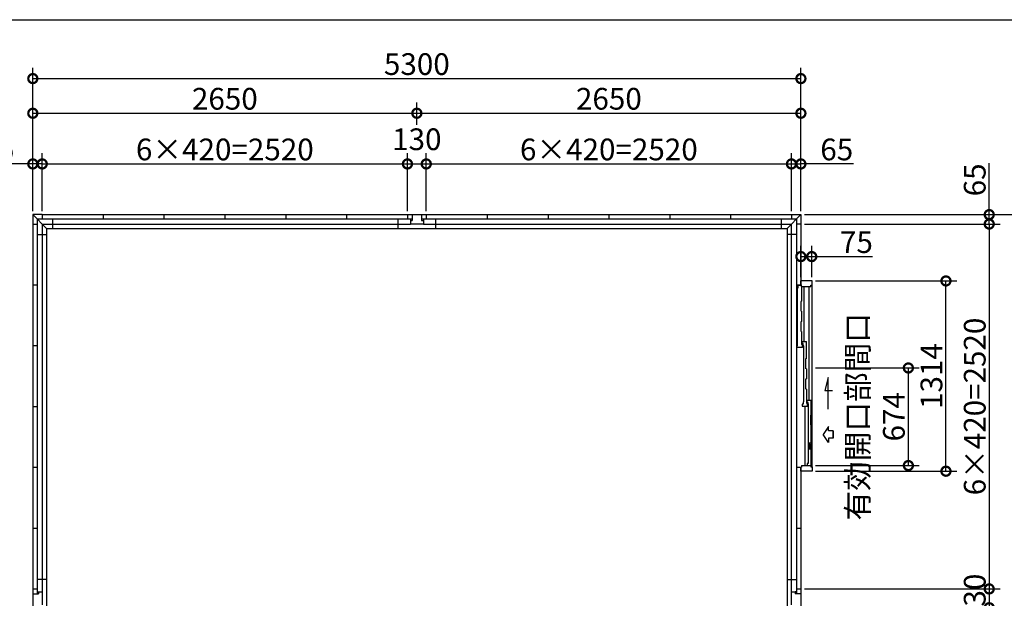
# Model space of a CAD drawing. Extents: x 225 to 20334, y 7 to 14162.
# Drawn here: x 3694 to 10488, y 10166 to 14162 of the extents above; entities that cross this region are included whole.
import ezdxf

# ---------------------------------------------------------------- set-up
doc = ezdxf.new("R2010")
doc.units = 0
doc.header["$LTSCALE"] = 20
doc.header["$PDMODE"] = 3
doc.header["$PDSIZE"] = 2
doc.layers.get('0').update_dxf_attribs({"linetype": 'CONTINUOUS'})
doc.layers.get('DEFPOINTS').update_dxf_attribs({"linetype": 'CONTINUOUS'})
for name, color, linetype in [('仕様書枠', 230, 'CONTINUOUS'), ('寸法', 4, 'CONTINUOUS'), ('細線', 5, 'CONTINUOUS'), ('部品1', 7, 'CONTINUOUS')]:
    doc.layers.add(name, color=color, linetype=linetype)
doc.styles.add('STYLE1', font='isocp.shx', dxfattribs={"bigfont": 'bigfont.shx'})
doc.dimstyles.new('INABA_S50G', dxfattribs={"dimtxt": 150, "dimasz": 125, "dimexe": 75, "dimexo": 25, "dimgap": 25, "dimtad": 3, "dimdec": 1, "dimdsep": 46, "dimtxsty": 'STYLE1', "dimblk1": 'DOTSMALL', "dimblk2": 'DOTSMALL', "dimsah": 1, "dimcen": 0, "dimclrt": 7, "dimadec": 0, "dimazin": 0, "dimtfac": 1, "dimtdec": 4, "dimtix": 1, "dimtmove": 0, "dimatfit": 3, "dimldrblk": 'DOTSMALL', "dimfxl": 1, "dimtolj": 1, "dimtzin": 0, "dimarcsym": 0})

# ---------------------------------------------------------------- blocks, each defined once
blk = doc.blocks.new('_DOTSMALL')
at = {"color": 0, "linetype": 'ByBlock', "ltscale": 50, "const_width": 0.5}
blk.add_lwpolyline([(-0.0625, 0, 1), (0.0625, 0, 1)], format="xyb", close=True, dxfattribs=at)
blk = doc.blocks.new('*D49')
at = {"layer": 'DEFPOINTS', "color": 0, "ltscale": 50}
for p in [(9084.1, 13755.1), (3784.1, 13240.7), (9084.1, 13240.7)]:
    blk.add_point(p, dxfattribs=at)
at = {"layer": '寸法', "color": 0, "lineweight": -2, "ltscale": 50}
for p, q in [((3784.1, 13265.7), (3784.1, 13830.1)), ((9084.1, 13265.7), (9084.1, 13830.1)), ((3784.1, 13755.1), (9084.1, 13755.1))]:
    blk.add_line(p, q, dxfattribs=at)
at = {"layer": '寸法', "color": 0, "lineweight": -2, "ltscale": 50, "xscale": 125, "yscale": 125, "zscale": 125, "rotation": 180}
blk.add_blockref('_DOTSMALL', (3784.1, 13755.1), dxfattribs=at)
at = {"layer": '寸法', "color": 0, "lineweight": -2, "ltscale": 50, "xscale": 125, "yscale": 125, "zscale": 125}
blk.add_blockref('_DOTSMALL', (9084.1, 13755.1), dxfattribs=at)
at = {"layer": '寸法', "color": 7, "ltscale": 50, "insert": (6434.1, 13855.1), "char_height": 150, "attachment_point": 5, "style": 'STYLE1'}
blk.add_mtext('\\A1;5300', dxfattribs=at)
blk = doc.blocks.new('*D44')
at = {"layer": 'DEFPOINTS', "color": 0, "ltscale": 50}
for p in [(9084.1, 13165.7), (9019.1, 12815.6), (9084.1, 12815.6)]:
    blk.add_point(p, dxfattribs=at)
at = {"layer": '寸法', "color": 0, "lineweight": -2, "ltscale": 50}
for p, q in [((9084.1, 12840.6), (9084.1, 13240.7)), ((9019.1, 13165.7), (9084.1, 13165.7)), ((9446.8, 13165.7), (9084.1, 13165.7))]:
    blk.add_line(p, q, dxfattribs=at)
at = {"layer": '寸法', "color": 0, "lineweight": -2, "ltscale": 50, "xscale": 125, "yscale": 125, "zscale": 125, "rotation": 180}
blk.add_blockref('_DOTSMALL', (9019.1, 13165.7), dxfattribs=at)
at = {"layer": '寸法', "color": 0, "lineweight": -2, "ltscale": 50, "xscale": 125, "yscale": 125, "zscale": 125}
blk.add_blockref('_DOTSMALL', (9084.1, 13165.7), dxfattribs=at)
at = {"layer": '寸法', "color": 7, "ltscale": 50, "insert": (9331.7, 13265.7), "char_height": 150, "attachment_point": 5, "style": 'STYLE1'}
blk.add_mtext('\\A1;65', dxfattribs=at)
blk = doc.blocks.new('*D43')
at = {"layer": 'DEFPOINTS', "color": 0, "ltscale": 50}
for p in [(9019.1, 13165.7), (6499.1, 12815.6), (9019.1, 12815.6)]:
    blk.add_point(p, dxfattribs=at)
at = {"layer": '寸法', "color": 0, "lineweight": -2, "ltscale": 50}
for p, q in [((9019.1, 12840.6), (9019.1, 13240.7)), ((6499.1, 13165.7), (9019.1, 13165.7))]:
    blk.add_line(p, q, dxfattribs=at)
at = {"layer": '寸法', "color": 0, "lineweight": -2, "ltscale": 50, "xscale": 125, "yscale": 125, "zscale": 125, "rotation": 180}
blk.add_blockref('_DOTSMALL', (6499.1, 13165.7), dxfattribs=at)
at = {"layer": '寸法', "color": 0, "lineweight": -2, "ltscale": 50, "xscale": 125, "yscale": 125, "zscale": 125}
blk.add_blockref('_DOTSMALL', (9019.1, 13165.7), dxfattribs=at)
at = {"layer": '寸法', "color": 7, "ltscale": 50, "insert": (7759.1, 13265.7), "char_height": 150, "attachment_point": 5, "style": 'STYLE1'}
blk.add_mtext('\\A1;6×420=2520', dxfattribs=at)
blk = doc.blocks.new('*D42')
at = {"layer": 'DEFPOINTS', "color": 0, "ltscale": 50}
for p in [(6499.1, 13165.7), (6369.1, 12815.6), (6499.1, 12815.6)]:
    blk.add_point(p, dxfattribs=at)
at = {"layer": '寸法', "color": 0, "lineweight": -2, "ltscale": 50}
for p, q in [((6499.1, 12840.6), (6499.1, 13240.7)), ((6369.1, 13165.7), (6499.1, 13165.7))]:
    blk.add_line(p, q, dxfattribs=at)
at = {"layer": '寸法', "color": 0, "lineweight": -2, "ltscale": 50, "xscale": 125, "yscale": 125, "zscale": 125, "rotation": 180}
blk.add_blockref('_DOTSMALL', (6369.1, 13165.7), dxfattribs=at)
at = {"layer": '寸法', "color": 0, "lineweight": -2, "ltscale": 50, "xscale": 125, "yscale": 125, "zscale": 125}
blk.add_blockref('_DOTSMALL', (6499.1, 13165.7), dxfattribs=at)
at = {"layer": '寸法', "color": 7, "ltscale": 50, "insert": (6434, 13336.1), "char_height": 150, "attachment_point": 5, "style": 'STYLE1'}
blk.add_mtext('\\A1;130', dxfattribs=at)
blk = doc.blocks.new('*D41')
at = {"layer": 'DEFPOINTS', "color": 0, "ltscale": 50}
for p in [(6369.1, 13165.7), (3849.1, 12815.6), (6369.1, 12815.6)]:
    blk.add_point(p, dxfattribs=at)
at = {"layer": '寸法', "color": 0, "lineweight": -2, "ltscale": 50}
for p, q in [((6369.1, 12840.6), (6369.1, 13240.7)), ((3849.1, 13165.7), (6369.1, 13165.7))]:
    blk.add_line(p, q, dxfattribs=at)
at = {"layer": '寸法', "color": 0, "lineweight": -2, "ltscale": 50, "xscale": 125, "yscale": 125, "zscale": 125, "rotation": 180}
blk.add_blockref('_DOTSMALL', (3849.1, 13165.7), dxfattribs=at)
at = {"layer": '寸法', "color": 0, "lineweight": -2, "ltscale": 50, "xscale": 125, "yscale": 125, "zscale": 125}
blk.add_blockref('_DOTSMALL', (6369.1, 13165.7), dxfattribs=at)
at = {"layer": '寸法', "color": 7, "ltscale": 50, "insert": (5109.1, 13265.7), "char_height": 150, "attachment_point": 5, "style": 'STYLE1'}
blk.add_mtext('\\A1;6×420=2520', dxfattribs=at)
blk = doc.blocks.new('*D40')
at = {"layer": 'DEFPOINTS', "color": 0, "ltscale": 50}
for p in [(3849.1, 13165.7), (3784.1, 12815.6), (3849.1, 12815.6)]:
    blk.add_point(p, dxfattribs=at)
at = {"layer": '寸法', "color": 0, "lineweight": -2, "ltscale": 50}
for p, q in [((3784.1, 12840.6), (3784.1, 13240.7)), ((3849.1, 12840.6), (3849.1, 13240.7)), ((3784.1, 13165.7), (3428.9, 13165.7)), ((3849.1, 13165.7), (3784.1, 13165.7))]:
    blk.add_line(p, q, dxfattribs=at)
at = {"layer": '寸法', "color": 0, "lineweight": -2, "ltscale": 50, "xscale": 125, "yscale": 125, "zscale": 125, "rotation": 180}
blk.add_blockref('_DOTSMALL', (3784.1, 13165.7), dxfattribs=at)
at = {"layer": '寸法', "color": 0, "lineweight": -2, "ltscale": 50, "xscale": 125, "yscale": 125, "zscale": 125}
blk.add_blockref('_DOTSMALL', (3849.1, 13165.7), dxfattribs=at)
at = {"layer": '寸法', "color": 7, "ltscale": 50, "insert": (3544, 13265.7), "char_height": 150, "attachment_point": 5, "style": 'STYLE1'}
blk.add_mtext('\\A1;65', dxfattribs=at)
blk = doc.blocks.new('*D39')
at = {"layer": 'DEFPOINTS', "color": 0, "ltscale": 50}
for p in [(9084.1, 13515.7), (6434.1, 12815.6), (9084.1, 12815.6)]:
    blk.add_point(p, dxfattribs=at)
at = {"layer": '寸法', "color": 0, "lineweight": -2, "ltscale": 50}
for p, q in [((9084.1, 12840.6), (9084.1, 13590.7)), ((6434.1, 13515.7), (9084.1, 13515.7))]:
    blk.add_line(p, q, dxfattribs=at)
at = {"layer": '寸法', "color": 0, "lineweight": -2, "ltscale": 50, "xscale": 125, "yscale": 125, "zscale": 125, "rotation": 180}
blk.add_blockref('_DOTSMALL', (6434.1, 13515.7), dxfattribs=at)
at = {"layer": '寸法', "color": 0, "lineweight": -2, "ltscale": 50, "xscale": 125, "yscale": 125, "zscale": 125}
blk.add_blockref('_DOTSMALL', (9084.1, 13515.7), dxfattribs=at)
at = {"layer": '寸法', "color": 7, "ltscale": 50, "insert": (7759.1, 13615.7), "char_height": 150, "attachment_point": 5, "style": 'STYLE1'}
blk.add_mtext('\\A1;2650', dxfattribs=at)
blk = doc.blocks.new('*D38')
at = {"layer": 'DEFPOINTS', "color": 0, "ltscale": 50}
for p in [(6434.1, 13515.7), (6434.1, 13411.1), (3784.1, 12815.6)]:
    blk.add_point(p, dxfattribs=at)
at = {"layer": '寸法', "color": 0, "lineweight": -2, "ltscale": 50}
for p, q in [((3784.1, 12840.6), (3784.1, 13590.7)), ((6434.1, 13436.1), (6434.1, 13590.7)), ((3784.1, 13515.7), (6434.1, 13515.7))]:
    blk.add_line(p, q, dxfattribs=at)
at = {"layer": '寸法', "color": 0, "lineweight": -2, "ltscale": 50, "xscale": 125, "yscale": 125, "zscale": 125, "rotation": 180}
blk.add_blockref('_DOTSMALL', (3784.1, 13515.7), dxfattribs=at)
at = {"layer": '寸法', "color": 0, "lineweight": -2, "ltscale": 50, "xscale": 125, "yscale": 125, "zscale": 125}
blk.add_blockref('_DOTSMALL', (6434.1, 13515.7), dxfattribs=at)
at = {"layer": '寸法', "color": 7, "ltscale": 50, "insert": (5109.1, 13615.7), "char_height": 150, "attachment_point": 5, "style": 'STYLE1'}
blk.add_mtext('\\A1;2650', dxfattribs=at)
blk = doc.blocks.new('*D36')
at = {"layer": 'DEFPOINTS', "color": 0, "ltscale": 50}
for p in [(9084.1, 10230.6), (9084.1, 10100.6), (10383.8, 10100.6)]:
    blk.add_point(p, dxfattribs=at)
at = {"layer": '寸法', "color": 0, "lineweight": -2, "ltscale": 50}
for p, q in [((10383.8, 10230.6), (10383.8, 10100.6)), ((9109.1, 10100.6), (10458.8, 10100.6))]:
    blk.add_line(p, q, dxfattribs=at)
at = {"layer": '寸法', "color": 0, "lineweight": -2, "ltscale": 50, "xscale": 125, "yscale": 125, "zscale": 125}
for p, rotation in [((10383.8, 10230.6), 90), ((10383.8, 10100.6), 270)]:
    blk.add_blockref('_DOTSMALL', p, dxfattribs=dict(at, rotation=rotation))
at = {"layer": '寸法', "color": 7, "ltscale": 50, "insert": (10283.8, 10165.6), "char_height": 150, "attachment_point": 5, "rotation": 90, "style": 'STYLE1'}
blk.add_mtext('\\A1;130', dxfattribs=at)
blk = doc.blocks.new('*D35')
at = {"layer": 'DEFPOINTS', "color": 0, "ltscale": 50}
for p in [(9084.1, 12750.6), (9084.1, 10230.6), (10383.8, 10230.6)]:
    blk.add_point(p, dxfattribs=at)
at = {"layer": '寸法', "color": 0, "lineweight": -2, "ltscale": 50}
for p, q in [((10383.8, 12750.6), (10383.8, 10230.6)), ((9109.1, 10230.6), (10458.8, 10230.6))]:
    blk.add_line(p, q, dxfattribs=at)
at = {"layer": '寸法', "color": 0, "lineweight": -2, "ltscale": 50, "xscale": 125, "yscale": 125, "zscale": 125}
for p, rotation in [((10383.8, 12750.6), 90), ((10383.8, 10230.6), 270)]:
    blk.add_blockref('_DOTSMALL', p, dxfattribs=dict(at, rotation=rotation))
at = {"layer": '寸法', "color": 7, "ltscale": 50, "insert": (10283.8, 11490.6), "char_height": 150, "attachment_point": 5, "rotation": 90, "style": 'STYLE1'}
blk.add_mtext('\\A1;6×420=2520', dxfattribs=at)
blk = doc.blocks.new('*D34')
at = {"layer": 'DEFPOINTS', "color": 0, "ltscale": 50}
for p in [(9084.1, 12815.6), (9084.1, 12750.6), (10383.8, 12750.6)]:
    blk.add_point(p, dxfattribs=at)
at = {"layer": '寸法', "color": 0, "lineweight": -2, "ltscale": 50}
for p, q in [((10383.8, 12815.6), (10383.8, 13170.8)), ((9109.1, 12815.6), (10458.8, 12815.6)), ((10383.8, 12750.6), (10383.8, 12815.6)), ((9109.1, 12750.6), (10458.8, 12750.6))]:
    blk.add_line(p, q, dxfattribs=at)
at = {"layer": '寸法', "color": 0, "lineweight": -2, "ltscale": 50, "xscale": 125, "yscale": 125, "zscale": 125}
for p, rotation in [((10383.8, 12815.6), 90), ((10383.8, 12750.6), 270)]:
    blk.add_blockref('_DOTSMALL', p, dxfattribs=dict(at, rotation=rotation))
at = {"layer": '寸法', "color": 7, "ltscale": 50, "insert": (10283.8, 13055.7), "char_height": 150, "attachment_point": 5, "rotation": 90, "style": 'STYLE1'}
blk.add_mtext('\\A1;65', dxfattribs=at)
blk = doc.blocks.new('*D33')
at = {"layer": 'DEFPOINTS', "color": 0, "ltscale": 50}
for p in [(9084.1, 12815.6), (9084.1, 6530.6), (10733.8, 6530.6)]:
    blk.add_point(p, dxfattribs=at)
at = {"layer": '寸法', "color": 0, "lineweight": -2, "ltscale": 50}
for p, q in [((9109.1, 12815.6), (10808.8, 12815.6)), ((10733.8, 12815.6), (10733.8, 6530.6)), ((9109.1, 6530.6), (10808.8, 6530.6))]:
    blk.add_line(p, q, dxfattribs=at)
at = {"layer": '寸法', "color": 0, "lineweight": -2, "ltscale": 50, "xscale": 125, "yscale": 125, "zscale": 125}
for p, rotation in [((10733.8, 12815.6), 90), ((10733.8, 6530.6), 270)]:
    blk.add_blockref('_DOTSMALL', p, dxfattribs=dict(at, rotation=rotation))
at = {"layer": '寸法', "color": 7, "ltscale": 50, "insert": (10633.7, 9673.1), "char_height": 150, "attachment_point": 5, "rotation": 90, "style": 'STYLE1'}
blk.add_mtext('\\A1;6285', dxfattribs=at)
blk = doc.blocks.new('*D58')
at = {"layer": 'DEFPOINTS', "color": 0, "ltscale": 50}
for p in [(9161.1, 12357.6), (10085.2, 12357.6), (9161.1, 11043.6)]:
    blk.add_point(p, dxfattribs=at)
at = {"layer": '寸法', "color": 0, "lineweight": -2, "ltscale": 50}
for p, q in [((9186.1, 12357.6), (10160.2, 12357.6)), ((10085.2, 11043.6), (10085.2, 12357.6)), ((9186.1, 11043.6), (10160.2, 11043.6))]:
    blk.add_line(p, q, dxfattribs=at)
at = {"layer": '寸法', "color": 0, "lineweight": -2, "ltscale": 50, "xscale": 125, "yscale": 125, "zscale": 125}
for p, rotation in [((10085.2, 12357.6), 90), ((10085.2, 11043.6), 270)]:
    blk.add_blockref('_DOTSMALL', p, dxfattribs=dict(at, rotation=rotation))
at = {"layer": '寸法', "color": 7, "ltscale": 50, "insert": (9985.2, 11700.6), "char_height": 150, "attachment_point": 5, "rotation": 90, "style": 'STYLE1'}
blk.add_mtext('\\A1;1314', dxfattribs=at)
blk = doc.blocks.new('*D59')
at = {"layer": 'DEFPOINTS', "color": 0, "ltscale": 50}
for p in [(9161.1, 11756.6), (9825.8, 11756.6), (9161.1, 11082.6)]:
    blk.add_point(p, dxfattribs=at)
at = {"layer": '寸法', "color": 0, "lineweight": -2, "ltscale": 50}
for p, q in [((9186.1, 11756.6), (9900.8, 11756.6)), ((9825.8, 11082.6), (9825.8, 11756.6)), ((9186.1, 11082.6), (9900.8, 11082.6))]:
    blk.add_line(p, q, dxfattribs=at)
at = {"layer": '寸法', "color": 0, "lineweight": -2, "ltscale": 50, "xscale": 125, "yscale": 125, "zscale": 125}
for p, rotation in [((9825.8, 11756.6), 90), ((9825.8, 11082.6), 270)]:
    blk.add_blockref('_DOTSMALL', p, dxfattribs=dict(at, rotation=rotation))
at = {"layer": '寸法', "color": 7, "ltscale": 50, "insert": (9600.8, 11419.6), "char_height": 150, "attachment_point": 5, "rotation": 90, "style": 'STYLE1'}
blk.add_mtext('\\A1;有効開口部間口\\P674', dxfattribs=at)
blk = doc.blocks.new('*D60')
at = {"layer": 'DEFPOINTS', "color": 0, "ltscale": 50}
for p in [(9159.1, 12525.8), (9084.1, 12357.6), (9159.1, 12357.6)]:
    blk.add_point(p, dxfattribs=at)
at = {"layer": '寸法', "color": 0, "lineweight": -2, "ltscale": 50}
for p, q in [((9084.1, 12382.6), (9084.1, 12600.8)), ((9159.1, 12382.6), (9159.1, 12600.8)), ((9084.1, 12525.8), (9159.1, 12525.8)), ((9159.1, 12525.8), (9578.2, 12525.8))]:
    blk.add_line(p, q, dxfattribs=at)
at = {"layer": '寸法', "color": 0, "lineweight": -2, "ltscale": 50, "xscale": 125, "yscale": 125, "zscale": 125, "rotation": 180}
blk.add_blockref('_DOTSMALL', (9084.1, 12525.8), dxfattribs=at)
at = {"layer": '寸法', "color": 0, "lineweight": -2, "ltscale": 50, "xscale": 125, "yscale": 125, "zscale": 125}
blk.add_blockref('_DOTSMALL', (9159.1, 12525.8), dxfattribs=at)
at = {"layer": '寸法', "color": 7, "ltscale": 50, "insert": (9467.6, 12625.8), "char_height": 150, "attachment_point": 5, "style": 'STYLE1'}
blk.add_mtext('\\A1;75', dxfattribs=at)

msp = doc.modelspace()

# ---------------------------------------------------------------- linework, layer by layer
at = {"layer": '仕様書枠', "ltscale": 50}
msp.add_line((225, 14162), (20334, 14162), dxfattribs=at)
at = {"layer": '寸法', "ltscale": 50}
for p, q in [((9272.89, 11690.48), (9248.97, 11601.19)), ((9272.89, 11471.32), (9272.89, 11690.48)), ((9248.97, 11601.19), (9302.63, 11601.19)), ((9274.8, 11351.79), (9237.22, 11296.32)), ((9274.8, 11322.03), (9274.8, 11351.79)), ((9274.8, 11240.86), (9237.22, 11296.32)), ((9306.11, 11322.03), (9274.8, 11322.03)), ((9306.11, 11322.03), (9306.11, 11270.62)), ((9306.11, 11270.62), (9306.11, 11322.03)), ((9306.11, 11270.62), (9274.8, 11270.62)), ((9274.8, 11270.62), (9274.8, 11240.86))]:
    msp.add_line(p, q, dxfattribs=at)
at = {"layer": '細線', "ltscale": 50}
for p, q in [((9063.15, 12311.73), (9058.15, 12301.73)), ((9058.15, 12301.73), (9058.15, 11913.63)), ((9063.15, 12328.13), (9063.15, 12311.73)), ((9063.15, 12328.13), (9088.15, 12328.13)), ((9107.65, 11939.63), (9107.65, 12318.63)), ((9141.36, 11533.63), (9141.36, 12318.63)), ((9088.15, 12008.38), (9088.15, 11918.63)), ((9058.15, 11898.63), (9058.15, 11913.63)), ((9058.15, 11913.63), (9063.15, 11913.63)), ((9096.15, 11898.63), (9058.15, 11898.63)), ((9096.15, 11918.63), (9088.15, 11918.63)), ((9093.15, 11939.63), (9122.15, 11939.63)), ((9093.15, 11924.63), (9093.15, 11939.63)), ((9100.15, 11924.63), (9093.15, 11924.63)), ((9096.15, 11898.63), (9096.15, 11918.63)), ((9100.15, 11909.63), (9100.15, 11924.63)), ((9105, 11909.63), (9100.15, 11909.63)), ((9101.55, 11909.63), (9101.55, 11522.63)), ((9122.15, 11821.13), (9122.15, 11939.63)), ((9122.15, 11751.13), (9122.15, 11681.13)), ((9122.15, 11611.13), (9122.15, 11512.63)), ((9093.15, 11507.63), (9093.15, 11492.63)), ((9100.15, 11507.63), (9093.15, 11507.63)), ((9093.15, 11492.63), (9130.75, 11492.63)), ((9100.15, 11522.63), (9100.15, 11507.63)), ((9104.65, 11522.63), (9100.15, 11522.63)), ((9111.95, 11492.63), (9111.95, 11082.63)), ((9122.15, 11512.63), (9130.75, 11512.63)), ((9127.15, 11533.63), (9156.15, 11533.63)), ((9127.15, 11518.63), (9127.15, 11533.63)), ((9134.15, 11518.63), (9127.15, 11518.63)), ((9130.75, 11492.63), (9130.75, 11512.63)), ((9134.15, 11503.63), (9134.15, 11518.63)), ((9139, 11503.63), (9134.15, 11503.63)), ((9135.55, 11503.63), (9135.55, 11096.63)), ((9156.15, 11433.63), (9156.15, 11533.63)), ((9156.15, 11073.63), (9156.15, 11363.63)), ((9135.55, 11096.63), (9127.15, 11096.63)), ((9127.15, 11096.63), (9127.15, 11082.63))]:
    msp.add_line(p, q, dxfattribs=at)
at = {"layer": '細線'}
for p, q in [((9088.15, 12318.63), (9088.15, 12218.38)), ((9088.15, 12218.38), (9083.15, 12216.05)), ((9083.15, 12216.05), (9083.15, 12150.71)), ((9088.15, 12148.38), (9083.15, 12150.71)), ((9088.15, 12148.38), (9088.15, 12078.38)), ((9088.15, 12078.38), (9083.15, 12076.05)), ((9083.15, 12076.05), (9083.15, 12010.71)), ((9088.15, 12008.38), (9083.15, 12010.71)), ((9122.15, 11821.13), (9117.15, 11818.8)), ((9117.15, 11818.8), (9117.15, 11753.46)), ((9122.15, 11751.13), (9117.15, 11753.46)), ((9122.15, 11681.13), (9117.15, 11678.8)), ((9117.15, 11678.8), (9117.15, 11613.46)), ((9122.15, 11611.13), (9117.15, 11613.46)), ((9156.15, 11433.63), (9151.15, 11431.3)), ((9151.15, 11431.3), (9151.15, 11365.96)), ((9156.15, 11363.63), (9151.15, 11365.96)), ((9138.15, 11239.13), (9138.15, 11198.13)), ((9138.15, 11239.13), (9156.15, 11239.13)), ((9138.15, 11198.13), (9156.15, 11198.13)), ((9152.15, 11082.63), (9156.15, 11082.63))]:
    msp.add_line(p, q, dxfattribs=at)
at = {"layer": '細線', "color": 5, "linetype": 'Continuous'}
for p, q in [((9103.15, 11911.63), (9103.15, 11911.63)), ((9122.15, 11843.63), (9122.15, 11843.63))]:
    msp.add_line(p, q, dxfattribs=at)
at = {"layer": '部品1', "ltscale": 50}
for p, q in [((3784.15, 12815.63), (3784.15, 12750.63)), ((3849.15, 12815.63), (3784.15, 12815.63)), ((3784.15, 12815.63), (3879.15, 12720.63)), ((3813.65, 12786.13), (3813.65, 10197.63)), ((3813.65, 12786.13), (6402.15, 12786.13)), ((3849.15, 12815.63), (3849.15, 12786.13)), ((3849.15, 12815.63), (6369.15, 12815.63)), ((3920.65, 12786.13), (3920.65, 12720.63)), ((4269.15, 12815.63), (4269.15, 12786.13)), ((4689.15, 12815.63), (4689.15, 12786.13)), ((5109.15, 12815.63), (5109.15, 12786.13)), ((5529.15, 12815.63), (5529.15, 12786.13)), ((5949.15, 12815.63), (5949.15, 12786.13)), ((6304.15, 12720.63), (6304.15, 12786.13)), ((6369.15, 12815.63), (6369.15, 12786.13)), ((6369.15, 12815.63), (6499.15, 12815.63)), ((6389.15, 12786.13), (6389.15, 12775.63)), ((6389.15, 12775.63), (6389.15, 12750.63)), ((6389.15, 12775.63), (6402.15, 12775.63)), ((6402.15, 12815.63), (6402.15, 12775.63)), ((6466.15, 12815.63), (6466.15, 12775.63)), ((6466.15, 12786.13), (9054.65, 12786.13)), ((6466.15, 12775.63), (6479.15, 12775.63)), ((6479.15, 12786.13), (6479.15, 12775.63)), ((6479.15, 12775.63), (6479.15, 12750.63)), ((6499.15, 12815.63), (9019.15, 12815.63)), ((6499.15, 12815.63), (6499.15, 12786.13)), ((6564.15, 12720.63), (6564.15, 12786.13)), ((6919.15, 12815.63), (6919.15, 12786.13)), ((7339.15, 12815.63), (7339.15, 12786.13)), ((7759.15, 12815.63), (7759.15, 12786.13)), ((8179.15, 12815.63), (8179.15, 12786.13)), ((8599.15, 12815.63), (8599.15, 12786.13)), ((8947.65, 12786.13), (8947.65, 12720.63)), ((9084.15, 12815.63), (8989.15, 12720.63)), ((9019.15, 12815.63), (9084.15, 12815.63)), ((9019.15, 12815.63), (9019.15, 12786.13)), ((9054.65, 12786.13), (9054.65, 10197.63)), ((9084.15, 12815.63), (9084.15, 12750.63)), ((3784.15, 12750.63), (3784.15, 10230.63)), ((3784.15, 12750.63), (3813.65, 12750.63)), ((3784.15, 12750.63), (3813.65, 12750.63)), ((3849.15, 12750.63), (3849.15, 10210.63)), ((3849.15, 12750.63), (3849.15, 10210.63)), ((3849.15, 12750.63), (6389.15, 12750.63)), ((3879.15, 12720.63), (3879.15, 6584.13)), ((3879.15, 12720.63), (8989.15, 12720.63)), ((6479.15, 12750.63), (6389.15, 12750.63)), ((6479.15, 12750.63), (9019.15, 12750.63)), ((8989.15, 12720.63), (8989.15, 6584.13)), ((9019.15, 10210.63), (9019.15, 12750.63)), ((9084.15, 12750.63), (9054.65, 12750.63)), ((9084.15, 12750.63), (9054.65, 12750.63)), ((9084.15, 12750.63), (9084.15, 12330.63)), ((3813.65, 12679.13), (3879.15, 12679.13)), ((9054.65, 12679.13), (8989.15, 12679.13)), ((3784.15, 12330.63), (3813.65, 12330.63)), ((3784.15, 12330.63), (3813.65, 12330.63)), ((9054.65, 12330.63), (9084.15, 12330.63)), ((3784.15, 11910.63), (3813.65, 11910.63)), ((3784.15, 11910.63), (3813.65, 11910.63)), ((3784.15, 11490.63), (3813.65, 11490.63)), ((3784.15, 11070.63), (3813.65, 11070.63)), ((3784.15, 11070.63), (3813.65, 11070.63)), ((9054.65, 11070.63), (9084.15, 11070.63)), ((9084.15, 11070.63), (9084.15, 10230.63)), ((3784.15, 10650.63), (3813.65, 10650.63)), ((9054.65, 10650.63), (9084.15, 10650.63)), ((3879.15, 10295.63), (3813.65, 10295.63)), ((8989.15, 10295.63), (9054.65, 10295.63)), ((3784.15, 10230.63), (3813.65, 10230.63)), ((3784.15, 10230.63), (3784.15, 10100.63)), ((3784.15, 10197.63), (3824.15, 10197.63)), ((3813.65, 10210.63), (3824.15, 10210.63)), ((3824.15, 10210.63), (3849.15, 10210.63)), ((3824.15, 10210.63), (3824.15, 10197.63)), ((3849.15, 10210.63), (3849.15, 10120.63)), ((9019.15, 10210.63), (9044.15, 10210.63)), ((9019.15, 10120.63), (9019.15, 10210.63)), ((9044.15, 10210.63), (9044.15, 10197.63)), ((9054.65, 10210.63), (9044.15, 10210.63)), ((9084.15, 10197.63), (9044.15, 10197.63)), ((9054.65, 10230.63), (9084.15, 10230.63)), ((9084.15, 10230.63), (9084.15, 10100.63))]:
    msp.add_line(p, q, dxfattribs=at)
at = {"layer": '部品1'}
for p, q in [((9057.15, 12330.63), (9088.15, 12330.63)), ((9057.15, 11070.63), (9057.15, 12330.63)), ((9084.15, 12330.63), (9084.15, 12357.63)), ((9161.15, 12357.63), (9084.15, 12357.63)), ((9088.15, 12318.63), (9088.15, 12330.63)), ((9088.15, 12318.63), (9152.15, 12318.63)), ((9152.15, 12327.63), (9161.15, 12327.63)), ((9152.15, 12318.63), (9152.15, 12327.63)), ((9161.15, 11073.63), (9161.15, 12357.63)), ((9147.65, 11237.13), (9142.65, 11237.13)), ((9147.35, 11222.2), (9147.35, 11215.06)), ((9147.65, 11200.13), (9142.65, 11200.13)), ((9088.15, 11082.63), (9088.15, 11070.63)), ((9088.15, 11082.63), (9152.15, 11082.63)), ((9152.15, 11082.63), (9152.15, 11073.63)), ((9057.15, 11070.63), (9088.15, 11070.63)), ((9084.15, 11043.63), (9084.15, 11070.63)), ((9161.15, 11043.63), (9084.15, 11043.63)), ((9152.15, 11073.63), (9161.15, 11073.63)), ((9161.15, 11073.63), (9161.15, 11043.63))]:
    msp.add_line(p, q, dxfattribs=at)
at = {"layer": '部品1', "ltscale": 0.01}
for p, q in [((9140.65, 11235.13), (9140.65, 11233.52)), ((9156.15, 11243.63), (9157.15, 11243.63)), ((9156.15, 11243.63), (9157.15, 11243.63)), ((9157.65, 11243.13), (9157.65, 11236.52)), ((9140.65, 11202.13), (9140.65, 11203.74)), ((9156.15, 11193.63), (9157.15, 11193.63)), ((9157.65, 11194.13), (9157.65, 11200.68))]:
    msp.add_line(p, q, dxfattribs=at)
for centre, radius, start, end in [((9142.65, 11235.13), 2, 90, 180), ((9157.15, 11243.13), 0.5, 0, 90), ((9142.65, 11202.13), 2, 180, 270), ((9157.15, 11194.13), 0.5, 270, 0)]:
    msp.add_arc(centre, radius, start, end, dxfattribs=at)
at = {"layer": '部品1'}
for centre, radius, start, end in [((9143.65, 11233.52), 3, 180, 231.606956), ((9131.85, 11218.63), 16, 15.942369, 51.606956), ((9131.85, 11218.63), 16, 308.393044, 344.057631), ((9144.35, 11222.2), 3, 0, 15.942369), ((9144.35, 11215.06), 3, 344.057631, 0), ((9147.65, 11211.13), 26, 70.528779, 90), ((9156.65, 11236.59), 1, 250.528779, 0), ((9143.65, 11203.74), 3, 128.393044, 180), ((9147.65, 11226.13), 26, 270, 289.471221), ((9156.65, 11200.68), 1, 0, 109.471221)]:
    msp.add_arc(centre, radius, start, end, dxfattribs=at)

# ---------------------------------------------------------------- dimensions: what is measured, and where the dimension line sits
at = {"layer": '寸法', "ltscale": 50}
for base, p1, p2, picture, middle in [((9084.15, 13755.15), (3784.15, 13240.67), (9084.15, 13240.67), '*D49', (6434.15, 13855.15)), ((6434.15, 13515.69), (3784.15, 12815.63), (6434.15, 13411.13), '*D38', (5109.15, 13615.7))]:
    dim = msp.add_linear_dim(base=base, p1=p1, p2=p2, dimstyle='INABA_S50G', dxfattribs=at)
    dim.commit()
    dim.dimension.update_dxf_attribs({"geometry": picture, "text_midpoint": middle})
dim = msp.add_linear_dim(base=(9084.15, 13515.69), p1=(6434.15, 12815.63), p2=(9084.15, 12815.63), dimstyle='INABA_S50G', override={"dimse1": 1, "dimtmove": 1}, dxfattribs=at)
dim.commit()
dim.dimension.update_dxf_attribs({"geometry": '*D39', "text_midpoint": (7759.15, 13615.7)})
for base, p1, p2, picture, middle in [((6499.15, 13165.67), (6369.15, 12815.63), (6499.15, 12815.63), '*D42', (6433.96, 13236.13)), ((9084.15, 13165.67), (9019.15, 12815.63), (9084.15, 12815.63), '*D44', (9331.66, 13165.67))]:
    dim = msp.add_linear_dim(base=base, p1=p1, p2=p2, dimstyle='INABA_S50G', override={"dimse1": 1, "dimtmove": 1}, dxfattribs=at)
    dim.commit()
    dim.dimension.update_dxf_attribs({"geometry": picture, "text_midpoint": middle, "dimtype": 160})
dim = msp.add_linear_dim(base=(3849.15, 13165.67), p1=(3784.15, 12815.63), p2=(3849.15, 12815.63), dimstyle='INABA_S50G', dxfattribs=at)
dim.commit()
dim.dimension.update_dxf_attribs({"geometry": '*D40', "text_midpoint": (3543.98, 13165.67), "dimtype": 160})
for base, p1, p2, picture, middle in [((6369.15, 13165.67), (3849.15, 12815.63), (6369.15, 12815.63), '*D41', (5109.15, 13265.68)), ((9019.15, 13165.67), (6499.15, 12815.63), (9019.15, 12815.63), '*D43', (7759.15, 13265.68))]:
    dim = msp.add_linear_dim(base=base, p1=p1, p2=p2, text='6×420=2520', dimstyle='INABA_S50G', override={"dimse1": 1, "dimtmove": 1}, dxfattribs=at)
    dim.commit()
    dim.dimension.update_dxf_attribs({"geometry": picture, "text_midpoint": middle})
for base, p1, p2, picture, middle in [((10383.8, 12750.63), (9084.15, 12815.63), (9084.15, 12750.63), '*D34', (10383.8, 13055.73)), ((10085.22, 12357.63), (9161.15, 11043.63), (9161.15, 12357.63), '*D58', (10085.22, 11700.63))]:
    dim = msp.add_linear_dim(base=base, p1=p1, p2=p2, angle=90, dimstyle='INABA_S50G', dxfattribs=at)
    dim.commit()
    dim.dimension.update_dxf_attribs({"geometry": picture, "text_midpoint": middle, "dimtype": 160})
dim = msp.add_linear_dim(base=(10733.76, 6530.63), p1=(9084.15, 12815.63), p2=(9084.15, 6530.63), angle=90, dimstyle='INABA_S50G', dxfattribs=at)
dim.commit()
dim.dimension.update_dxf_attribs({"geometry": '*D33', "text_midpoint": (10633.75, 9673.13)})
dim = msp.add_linear_dim(base=(10383.8, 10230.63), p1=(9084.15, 12750.63), p2=(9084.15, 10230.63), angle=90, text='6×420=2520', dimstyle='INABA_S50G', override={"dimse1": 1, "dimtmove": 1}, dxfattribs=at)
dim.commit()
dim.dimension.update_dxf_attribs({"geometry": '*D35', "text_midpoint": (10283.78, 11490.63)})
at = {"layer": '寸法'}
dim = msp.add_linear_dim(base=(9159.15, 12525.78), p1=(9084.15, 12357.63), p2=(9159.15, 12357.63), angle=180, dimstyle='INABA_S50G', dxfattribs=at)
dim.commit()
dim.dimension.update_dxf_attribs({"geometry": '*D60', "text_midpoint": (9467.63, 12525.78), "dimtype": 160})
at = {"layer": '寸法', "ltscale": 50}
dim = msp.add_linear_dim(base=(9825.78, 11756.63), p1=(9161.15, 11082.63), p2=(9161.15, 11756.63), angle=90, text='有効開口部間口\\P<>', dimstyle='INABA_S50G', dxfattribs=at)
dim.commit()
dim.dimension.update_dxf_attribs({"geometry": '*D59', "text_midpoint": (9825.78, 11419.63), "dimtype": 160})
dim = msp.add_linear_dim(base=(10383.8, 10100.63), p1=(9084.15, 10230.63), p2=(9084.15, 10100.63), angle=90, dimstyle='INABA_S50G', override={"dimse1": 1, "dimtmove": 1}, dxfattribs=at)
dim.commit()
dim.dimension.update_dxf_attribs({"geometry": '*D36', "text_midpoint": (10383.83, 10165.63), "dimtype": 160})

doc.saveas('drawing.dxf')
